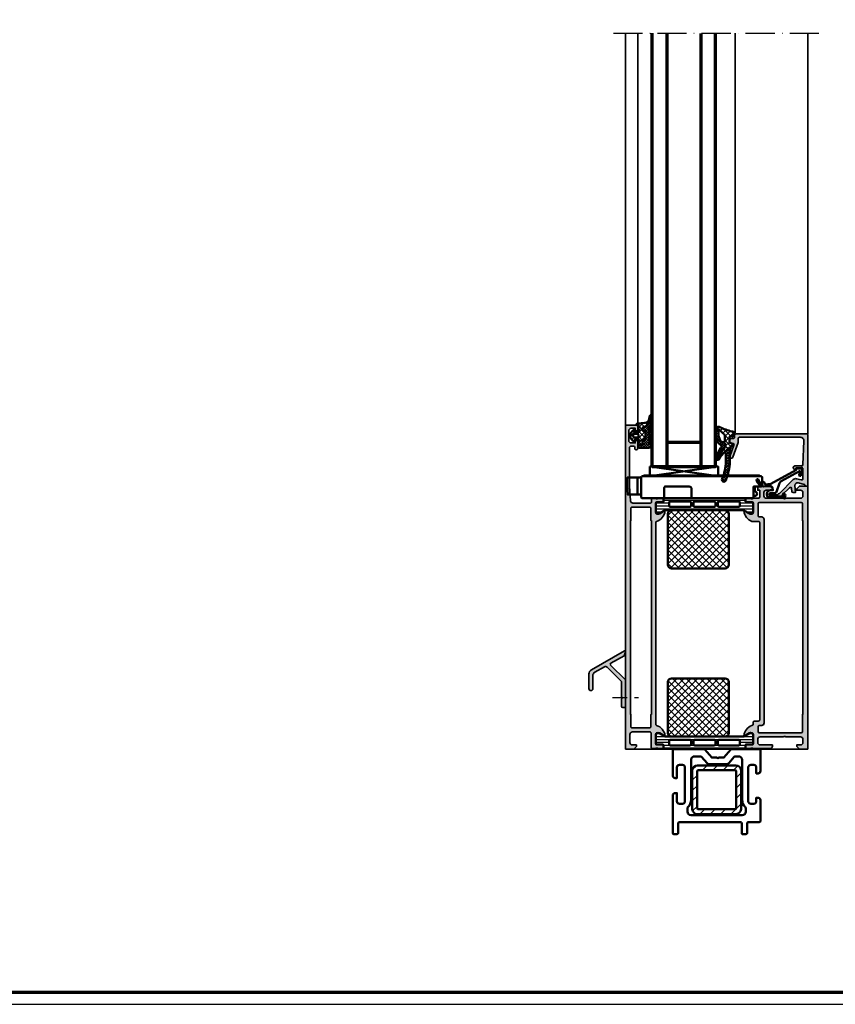
# Model space of a CAD drawing. Units: millimetres. Extents: x 2160 to 23610, y -400 to 3711.
# Drawn here: x 10028 to 10363, y 1659 to 2063 of the extents above; entities that cross this region are included whole.
import ezdxf

# ---------------------------------------------------------------- set-up
doc = ezdxf.new("R2010")
doc.units = ezdxf.units.MM
doc.linetypes.add('ACAD_ISO10W100', pattern=[18, 12, -3, 0, -3])
doc.linetypes.add('AUSGEZOGEN', pattern=[0])
doc.layers.add('nicht drucken', color=6, linetype='Continuous', plot=False)
doc.layers.add('RAHMEN', color=7, linetype='AUSGEZOGEN')
for name, color, linetype, lineweight in [('Rahmen (ISO)', 7, 'Continuous', 70), ('S03_AL_Kontur', 255, 'Continuous', 35), ('S04_AL_Schraffur', 253, 'Continuous', 25), ('S05_EPDM_Contorno', 43, 'Continuous', 50), ('S05_EPDM_Kontur', 43, 'Continuous', 50), ('S06_EPDM_Schraffur', 43, 'Continuous', 25), ('S06_EPDM_Tratteggio', 43, 'Continuous', 25), ('S07_Isolation_Kontur', 91, 'Continuous', 50), ('S08_Isolation_Schraffur', 91, 'Continuous', 25), ('S09_KS_Kontur', 254, 'Continuous', 50), ('S11_Stahl_Kontur', 62, 'Continuous', 50), ('S12_Stahl_Schraffur', 181, 'Continuous', 25), ('S13_Zubehör_Kontur', 32, 'Continuous', 50), ('S15_Glas_Kontur', 4, 'Continuous', 70), ('S15_Vetro_Contorno', 4, 'Continuous', 70), ('S18_Mittellinie', 10, 'ACAD_ISO10W100', 25)]:
    doc.layers.add(name, color=color, linetype=linetype, lineweight=lineweight)

# ---------------------------------------------------------------- blocks, each defined once
blk = doc.blocks.new('Rahmen A0')
at = {"layer": 'nicht drucken'}
blk.add_line((-1189, 0), (0, 0), dxfattribs=at)
blk.add_lwpolyline([(-1189, 0), (0, 0), (0, 841), (-1189, 841)], close=True, dxfattribs=at)
at = {"layer": 'Rahmen (ISO)'}
blk.add_lwpolyline([(-1184, 5), (-5, 5), (-5, 836), (-1184, 836)], close=True, dxfattribs=at)
blk = doc.blocks.new('203102_s')
at = {"layer": 'S13_Zubehör_Kontur'}
blk.add_lwpolyline([(2.57, -0.68), (8.22, 9.65), (9.02, 9.65), (9.17, 11.88, 0.540454), (8.56, 12.37), (6.11, 11.69, 1), (6.27, 11.01), (7.61, 11.38, -0.657806), (7.84, 11.09), (3.69, 3.58, -0.181164), (2.89, 2.9), (-0.61, 1.63, 0.315604), (-1.27, 0.69), (-1.27, -0.83, -1), (-2.17, -0.83), (-2.17, 0.22, 0.236064), (-2.37, 0.62, -0.236068), (-2.57, 1.02), (-2.57, 4.63, -0.668197), (-2.06, 4.84), (-1.63, 4.41, 0.999731), (-1.35, 4.69), (-1.83, 5.18, 0.605945), (-2.97, 4.71), (-2.97, -1.28, 0.414217), (-1.97, -2.28), (-1.37, -2.28, 0.383864), (-0.02, -0.79), (-0.02, 0.22), (0.92, 0.06, -0.384772), (1.75, -1), (1.56, -3.51, 0.381914), (4.16, -6.47, 0.900403), (4.3, -5.69, -0.215314), (2.81, -4.82, 0.925294), (2.4, -3.07)], format="xyb", close=True, dxfattribs=at)
blk = doc.blocks.new('184700_s')
at = {"layer": 'S04_AL_Schraffur'}
h = blk.add_hatch(color=256, dxfattribs=at)
edge = h.paths.add_edge_path()
edge.add_line((-15, 13.83), (-15, 7.8))
edge.add_arc((-14.2, 7.8), 0.8, 180.0003, 360.0003)
edge.add_line((-13.4, 7.8), (-13.4, 13.19))
edge.add_arc((-11.9, 13.19), 1.5, 119.5086, 180.033, ccw=False)
edge.add_line((-12.64, 14.5), (-8.68, 16.74))
edge.add_arc((-8.19, 15.87), 0.998, 44.9712, 119.6525, ccw=False)
edge.add_line((-7.48, 16.58), (-1.6, 10.7))
edge.add_line((-1.6, 10.7), (-1.6, 4.5))
edge.add_arc((-2.12, 4), 0.725, -43.6029, 43.6029, ccw=False)
edge.add_line((-1.6, 3.5), (-1.6, 0.5))
edge.add_arc((-1.1, 0.5), 0.5, 180.003, 269.9979)
edge.add_line((-1.1, 0), (-0.5, 0))
edge.add_arc((-0.5, 0.5), 0.5, 269.9997, 360.0003)
edge.add_line((0, 0.5), (0, 11.36))
edge.add_line((0, 11.36), (-6.11, 17.47))
edge.add_arc((-5.76, 17.83), 0.5, 119.4351, 225.0992, ccw=False)
edge.add_line((-6, 18.26), (-0.6, 21.32))
edge.add_arc((-0.85, 21.76), 0.5, 299.5348, 344.985)
edge.add_line((-0.36, 21.63), (-0.03, 22.85))
edge.add_arc((-0.3, 22.99), 0.3, 332.3072, 470.7695)
edge.add_line((-0.41, 23.27), (-13.99, 15.57))
edge.add_arc((-13, 13.83), 2, 119.5559, 179.9789)
at = {"layer": 'S03_AL_Kontur'}
blk.add_lwpolyline([(-15, 13.83), (-15, 7.8, 1), (-13.4, 7.8), (-13.4, 13.19, -0.270403), (-12.64, 14.5), (-8.68, 16.74, -0.337904), (-7.48, 16.58), (-1.6, 10.7), (-1.6, 4.5, -0.400001), (-1.6, 3.5), (-1.6, 0.5, 0.414187), (-1.1, 0), (-0.5, 0, 0.414216), (0, 0.5), (0, 11.36), (-6.11, 17.47, -0.496753), (-6, 18.26), (-0.6, 21.32, 0.200955), (-0.36, 21.63), (-0.03, 22.85, 0.690255), (-0.41, 23.27), (-13.99, 15.57, 0.269928)], format="xyb", close=True, dxfattribs=at)
blk = doc.blocks.new('201020_s')
at = {"layer": 'S12_Stahl_Schraffur'}
h = blk.add_hatch(dxfattribs=at)
h.set_pattern_fill('LINIE', color=256, scale=3, angle=45, style=0)
h.set_pattern_definition([(45, (0, 0), (-2.1213, 2.1213), [])])
edge = h.paths.add_edge_path(flags=16)
edge.add_arc((-7.5, 7.5), 0.499, 89.8343, 180.0512)
edge.add_line((-8, 7.5), (-8, -7.5))
edge.add_arc((-7.5, -7.5), 0.498, 179.7754, 270.2246)
edge.add_line((-7.5, -8), (7.5, -8))
edge.add_arc((7.5, -7.5), 0.498, 269.7755, 360.2244)
edge.add_line((8, -7.5), (8, 7.5))
edge.add_arc((7.5, 7.5), 0.499, 359.8346, 450.0507)
edge.add_line((7.5, 8), (-7.5, 8))
edge = h.paths.add_edge_path()
edge.add_arc((-7.99, 7.99), 2.01, 90.3256, 179.6744)
edge.add_line((-10, 8), (-10, -8))
edge.add_arc((-8, -8), 2, 180.0992, 269.9294)
edge.add_line((-8, -10), (8, -10))
edge.add_arc((8, -8), 2, 270.1615, 359.8385)
edge.add_line((10, -8), (10, 8))
edge.add_arc((8, 8), 2, 0.1615, 89.8385)
edge.add_line((8, 10), (-8, 10))
at = {"layer": 'S11_Stahl_Kontur'}
for points in [[(-8, 10, 0.410888), (-10, 8), (-10, -8, 0.413346), (-8, -10), (8, -10, 0.412564), (10, -8), (10, 8, 0.412563), (8, 10)], [(-7.5, 8, 0.415323), (-8, 7.5), (-8, -7.5, 0.416512), (-7.5, -8), (7.5, -8, 0.41651), (8, -7.5), (8, 7.5, 0.415319), (7.5, 8)]]:
    blk.add_lwpolyline(points, format="xyb", close=True, dxfattribs=at)
blk = doc.blocks.new('224139_s')
at = {"layer": 'S09_KS_Kontur'}
for points in [[(28.8, 35, 0.414221), (28.3, 34.5), (28.3, 30.5, -0.414206), (27.8, 30), (2.7, 30, -0.41422), (2.2, 30.5), (2.2, 34.5, 0.414204), (1.7, 35), (0.5, 35, 0.414205), (0, 34.5), (0, 19.1, 0.414216), (1, 18.1), (1.7, 18.1), (1.7, 21.5, -0.414216), (2.7, 22.5), (4, 22.5, -0.414221), (5, 21.5), (5, 7.5, -0.414208), (4, 6.5), (2.7, 6.5, -0.41421), (1.7, 7.5), (1.7, 11.9), (1, 11.9, 0.414216), (0, 10.9), (0, 0.5, 0.414206), (0.5, 0), (12.83, 0, 0.221659), (13.21, 0.18), (16, 3.5), (18, 3.5, -0.439999), (19, 3.5), (21, 3.5), (23.79, 0.18, 0.221659), (24.17, 0), (35.5, 0, 0.414205), (36, 0.5), (36, 9, 0.414217), (35, 10), (34.3, 10), (34.3, 7.5, -0.414208), (33.3, 6.5), (32, 6.5, -0.414209), (31, 7.5), (31, 21.5, -0.414217), (32, 22.5), (33.3, 22.5, -0.414217), (34.3, 21.5), (34.3, 20), (35, 20, 0.414207), (36, 21), (36, 29.5, 0.414215), (35.5, 30), (31, 30, -0.414215), (30.5, 30.5), (30.5, 34.5, 0.414205), (30, 35)], [(28.5, 20.97, -0.20721), (29.68, 23.7, 0.20721), (30, 24.43), (30, 25.7, 0.414515), (28.5, 27.2), (7.5, 27.2, 0.414515), (6, 25.7), (6, 24.43, 0.20721), (6.32, 23.7, -0.20721), (7.5, 20.97), (7.5, 4.5, 0.414514), (9, 3), (11.43, 3, 0.22177), (11.81, 3.18), (14.05, 5.84, -0.221772), (14.81, 6.2), (22.19, 6.2, -0.22177), (22.95, 5.84), (25.19, 3.18, 0.22177), (25.57, 3), (27, 3, 0.414515), (28.5, 4.5)]]:
    blk.add_lwpolyline(points, format="xyb", close=True, dxfattribs=at)
blk = doc.blocks.new('398660_s')
at = {"layer": 'S04_AL_Schraffur'}
h = blk.add_hatch(color=256, dxfattribs=at)
h.paths.add_polyline_path([(131.2, 5, 0.414255), (130.7, 4.5), (130.7, 4), (131.7, 4), (131.7, 2.3, -0.414188), (130.7, 1.3), (126.7, 1.3, -0.414232), (125.7, 2.3), (125.7, 4), (126.7, 4), (126.7, 4.5, 0.414156), (126.2, 5), (123.4, 5, 0.41423), (122.9, 4.5), (122.9, 4.3, 0.414229), (123.4, 3.8), (123.9, 3.8, -0.41421), (124.4, 3.3), (124.4, 2.2, -0.414218), (123.9, 1.7), (108, 1.7), (101.94, 2.05, -0.397602), (101, 3.04), (101, 10.2, -0.414214), (101.5, 10.7), (102.5, 10.7, 0.414214), (103, 11.2), (103, 12.4), (102.8, 12.67), (102.8, 13.13), (103, 13.4), (103, 15.28), (102.7, 15.58), (101.72, 15.58), (101.42, 15.28), (101.42, 12.52), (101.3, 12.4), (97, 12.4, -0.414214), (96.5, 12.9), (96.5, 13.6), (97.88, 15.99), (97.75, 16.2, 0.299201), (93.48, 12.75, -0.326134), (93, 12.4), (10.2, 12.4, -0.326134), (9.72, 12.75, 0.299201), (5.45, 16.2), (5.32, 15.99), (6.7, 13.6), (6.7, 12.9, -0.414214), (6.2, 12.4), (1.9, 12.4), (1.78, 12.52), (1.78, 15.28), (1.48, 15.58), (0.5, 15.58), (0.2, 15.28), (0.2, 13.4), (0.4, 13.13), (0.4, 12.67), (0.2, 12.4), (0.2, 11, 0.414214), (0.7, 10.5), (6.5, 10.5, -0.414218), (7, 10), (7, 2.8, -0.414202), (6, 1.8), (2.7, 1.8, -0.414232), (1.7, 2.8), (1.7, 4.5), (1.1, 4.5), (0, 3.4), (0, 0), (132.5, 0, 0.414218), (133, 0.5), (133, 4.5, 0.414218), (132.5, 5)])
h.paths.add_polyline_path([(8.7, 2.7), (8.7, 9.9, -0.414214), (9.2, 10.4), (14.2, 10.4), (14.2, 10.6), (93.8, 10.6), (93.8, 10.4), (98.8, 10.4, -0.414214), (99.3, 9.9), (99.3, 2.7, -0.414214), (98.8, 2.2), (93.8, 2.2), (93.8, 2), (14.2, 2), (14.2, 2.2), (9.2, 2.2, -0.414214)], flags=16)
at = {"layer": 'S03_AL_Kontur'}
for points in [[(130.7, 4.5, -0.414255), (131.2, 5), (132.5, 5, -0.414218), (133, 4.5), (133, 0.5, -0.414218), (132.5, 0), (0, 0), (0, 3.4), (1.1, 4.5), (1.7, 4.5), (1.7, 2.8, 0.414232), (2.7, 1.8), (6, 1.8, 0.414202), (7, 2.8), (7, 10, 0.414218), (6.5, 10.5), (0.7, 10.5, -0.414214), (0.2, 11), (0.2, 12.4, 0.338212), (0.4, 12.67), (0.4, 13.13, 0.338181), (0.2, 13.4), (0.2, 15.28, -0.414214), (0.5, 15.58), (1.48, 15.58, -0.414214), (1.78, 15.28), (1.78, 12.52, 0.414214), (1.9, 12.4), (6.2, 12.4, 0.414214), (6.7, 12.9), (6.7, 13.6), (5.32, 15.99, -0.610538), (5.45, 16.2, -0.299201), (9.72, 12.75, 0.326134), (10.2, 12.4), (93, 12.4, 0.326134), (93.48, 12.75, -0.299201), (97.75, 16.2, -0.610538), (97.88, 15.99), (96.5, 13.6), (96.5, 12.9, 0.414214), (97, 12.4), (101.3, 12.4, 0.414214), (101.42, 12.52), (101.42, 15.28, -0.414214), (101.72, 15.58), (102.7, 15.58, -0.414214), (103, 15.28), (103, 13.4, 0.338181), (102.8, 13.13), (102.8, 12.67, 0.338212), (103, 12.4), (103, 11.2, -0.414214), (102.5, 10.7), (101.5, 10.7, 0.414214), (101, 10.2), (101, 3.04, 0.397602), (101.94, 2.05), (108, 1.7), (123.9, 1.7, 0.414218), (124.4, 2.2), (124.4, 3.3, 0.41421), (123.9, 3.8), (123.4, 3.8, -0.414229), (122.9, 4.3), (122.9, 4.5, -0.41423), (123.4, 5), (126.2, 5, -0.414156), (126.7, 4.5), (126.7, 4), (125.7, 4), (125.7, 2.3, 0.414232), (126.7, 1.3), (130.7, 1.3, 0.414188), (131.7, 2.3), (131.7, 4), (130.7, 4)], [(8.7, 9.9), (8.7, 2.7, 0.414214), (9.2, 2.2), (14.2, 2.2), (14.2, 2), (93.8, 2), (93.8, 2.2), (98.8, 2.2, 0.414214), (99.3, 2.7), (99.3, 9.9, 0.414214), (98.8, 10.4), (93.8, 10.4), (93.8, 10.6), (14.2, 10.6), (14.2, 10.4), (9.2, 10.4, 0.414214)]]:
    blk.add_lwpolyline(points, format="xyb", close=True, dxfattribs=at)
blk = doc.blocks.new('298811_s')
at = {"layer": 'S08_Isolation_Schraffur'}
h = blk.add_hatch(dxfattribs=at)
h.set_pattern_fill('NETZ', color=256, scale=2, angle=45, style=0)
h.set_pattern_definition([(45, (0, 0), (-1.41421, 1.41421), []), (135, (0, 0), (-1.41421, -1.41421), [])])
edge = h.paths.add_edge_path()
edge.add_line((11, 0), (-11, 0))
edge.add_arc((-11, -1.5), 1.5, 90, 180)
edge.add_line((-12.5, -1.5), (-12.5, -22.4))
edge.add_arc((-11, -22.4), 1.5, 180.0001, 269.9999)
edge.add_line((-11, -23.9), (11, -23.9))
edge.add_arc((11, -22.4), 1.5, 270.0001, 359.9999)
edge.add_line((12.5, -22.4), (12.5, -1.5))
edge.add_arc((11, -1.5), 1.5, 0.0001, 89.9999)
at = {"layer": 'S07_Isolation_Kontur'}
blk.add_lwpolyline([(11, 0), (-11, 0, 0.414213), (-12.5, -1.5), (-12.5, -22.4, 0.414213), (-11, -23.9), (11, -23.9, 0.414212), (12.5, -22.4), (12.5, -1.5, 0.414213)], format="xyb", close=True, dxfattribs=at)
blk = doc.blocks.new('284164_s')
at = {"layer": 'S08_Isolation_Schraffur'}
h = blk.add_hatch(dxfattribs=at)
h.set_pattern_fill('LINIE', color=256, scale=1.2, angle=90, style=0)
h.set_pattern_definition([(90, (0, 0), (-1.2, 7e-17), [])])
edge = h.paths.add_edge_path()
edge.add_arc((1.32, 37.09), 0.3, 270, 360)
edge.add_line((1.62, 37.09), (1.62, 39.49))
edge.add_arc((2.12, 39.49), 0.5, 89.9997, 180.0003, ccw=False)
edge.add_line((2.12, 39.99), (5.6, 39.99))
edge.add_arc((5.46, 39), 1, -32.727, 81.8184, ccw=False)
edge.add_line((6.3, 38.46), (4.98, 36.18))
edge.add_arc((5.41, 35.93), 0.5, 150, 179.9999)
edge.add_line((4.91, 35.93), (4.91, 4.07))
edge.add_arc((5.41, 4.07), 0.5, 180.0001, 210)
edge.add_line((4.97, 3.82), (6.29, 1.54))
edge.add_arc((5.45, 1), 1, -81.8184, 32.727, ccw=False)
edge.add_line((5.59, 0.01), (2.12, 0.01))
edge.add_arc((2.12, 0.51), 0.5, 179.9997, 270.0003, ccw=False)
edge.add_line((1.62, 0.51), (1.62, 2.91))
edge.add_arc((1.32, 2.91), 0.3, 360, 450)
edge.add_line((1.32, 3.21), (0.51, 3.21))
edge.add_arc((0.51, 3.71), 0.5, 180, 270, ccw=False)
edge.add_line((0.01, 3.71), (0.01, 36.29))
edge.add_arc((0.51, 36.29), 0.5, 90, 180, ccw=False)
edge.add_line((0.51, 36.79), (1.32, 36.79))
edge = h.paths.add_edge_path(flags=16)
edge.add_line((1.29, 34), (1.29, 26))
edge.add_arc((1.79, 26), 0.5, 180, 270.0019)
edge.add_line((1.79, 25.5), (3.09, 25.5))
edge.add_arc((3.09, 26), 0.5, 269.9996, 360.0004)
edge.add_line((3.59, 26), (3.59, 34))
edge.add_arc((3.09, 34), 0.5, 360, 450)
edge.add_line((3.09, 34.5), (1.79, 34.5))
edge.add_arc((1.79, 34), 0.5, 90, 180)
edge = h.paths.add_edge_path(flags=16)
edge.add_arc((1.79, 24), 0.5, 90, 180, ccw=False)
edge.add_line((1.79, 24.5), (3.09, 24.5))
edge.add_arc((3.09, 24), 0.5, 0, 90, ccw=False)
edge.add_line((3.59, 24), (3.59, 16))
edge.add_arc((3.09, 16), 0.5, 270, 360, ccw=False)
edge.add_line((3.09, 15.5), (1.79, 15.5))
edge.add_arc((1.79, 16), 0.5, 180, 270, ccw=False)
edge.add_line((1.29, 16), (1.29, 24))
edge = h.paths.add_edge_path(flags=16)
edge.add_arc((1.79, 14), 0.5, 89.9981, 180, ccw=False)
edge.add_line((1.79, 14.5), (3.09, 14.5))
edge.add_arc((3.09, 14), 0.5, -0.0004, 90.0004, ccw=False)
edge.add_line((3.59, 14), (3.59, 6))
edge.add_arc((3.09, 6), 0.5, -90.0004, 0.0004, ccw=False)
edge.add_line((3.09, 5.5), (1.79, 5.5))
edge.add_arc((1.79, 6), 0.5, 180, 270.0019, ccw=False)
edge.add_line((1.29, 6), (1.29, 14))
at = {"layer": 'S07_Isolation_Kontur'}
for points in [[(1.32, 36.79, 0.414214), (1.62, 37.09), (1.62, 39.49, -0.414217), (2.12, 39.99), (5.6, 39.99, -0.546041), (6.3, 38.46), (4.98, 36.18, 0.131652), (4.91, 35.93), (4.91, 4.07, 0.131652), (4.97, 3.82), (6.29, 1.54, -0.546041), (5.59, 0.01), (2.12, 0.01, -0.414217), (1.62, 0.51), (1.62, 2.91, 0.414214), (1.32, 3.21), (0.51, 3.21, -0.414213), (0.01, 3.71), (0.01, 36.29, -0.414214), (0.51, 36.79)], [(1.29, 34), (1.29, 26, 0.414223), (1.79, 25.5), (3.09, 25.5, 0.414218), (3.59, 26), (3.59, 34, 0.414214), (3.09, 34.5), (1.79, 34.5, 0.414214)], [(1.29, 24, -0.414214), (1.79, 24.5), (3.09, 24.5, -0.414214), (3.59, 24), (3.59, 16, -0.414214), (3.09, 15.5), (1.79, 15.5, -0.414214), (1.29, 16)], [(1.29, 14, -0.414223), (1.79, 14.5), (3.09, 14.5, -0.414218), (3.59, 14), (3.59, 6, -0.414218), (3.09, 5.5), (1.79, 5.5, -0.414223), (1.29, 6)]]:
    blk.add_lwpolyline(points, format="xyb", close=True, dxfattribs=at)
blk = doc.blocks.new('284170_s')
blk.add_blockref('284164_s', (0, 0))
at = {"rotation": 90}
blk.add_blockref('298811_s', (4.91, 17.49), dxfattribs=at)
blk = doc.blocks.new('398650_s')
at = {"layer": 'S04_AL_Schraffur'}
h = blk.add_hatch(color=256, dxfattribs=at)
h.paths.add_polyline_path([(0.4, -22.67), (0.4, -23.13), (0.2, -23.4), (0.2, -25.28), (0.5, -25.58), (1.48, -25.58), (1.78, -25.28), (1.78, -22.52), (1.9, -22.4), (6.2, -22.4, -0.414227), (6.7, -22.9), (6.7, -23.6), (5.31, -26), (5.47, -26.19, 0.299531), (9.7, -22.9, -0.414216), (10.2, -22.4), (11, -22.4, 0.414214), (11.5, -21.9), (11.5, -20.2, -0.414214), (12, -19.7), (93, -19.7, -0.414214), (93.5, -20.2), (93.5, -22.9, 0.301019), (97.77, -26.2), (97.89, -26), (96.5, -23.6), (96.5, -22.9, -0.414227), (97, -22.4), (101.3, -22.4), (101.42, -22.52), (101.42, -25.28), (101.72, -25.58), (102.7, -25.58), (103, -25.28), (103, -23.4), (102.8, -23.13), (102.8, -22.67), (103, -22.4), (103, -20.2, -0.414214), (103.5, -19.7), (106.3, -19.7), (106.3, -20.5), (107.3, -20.5, 0.414245), (107.8, -20), (107.8, -15.5, 0.414162), (106.8, -14.5), (106.3, -14.5), (106.3, -17, -0.414162), (105.3, -18), (104, -18, -0.414179), (103, -17), (103, -10, -0.400089), (103, -9), (103, -3, -0.414184), (104, -2), (105.3, -2, -0.414161), (106.3, -3), (106.3, -4.5), (106.9, -4.5), (108, -3.4), (108, 0), (0, 0), (0, -3.4), (1.1, -4.5), (1.7, -4.5), (1.7, -3, -0.414191), (2.7, -2), (4, -2, -0.414187), (5, -3), (5, -9, -0.399933), (5, -10), (5, -19.5, -0.414198), (4, -20.5), (2.7, -20.5, -0.414202), (1.7, -19.5), (1.7, -14.5), (1.2, -14.5, 0.414193), (0.2, -15.5), (0.2, -22.4)])
h.paths.add_polyline_path([(9.7, -18.9), (9.7, -19.9, -0.414214), (9.2, -20.4), (7.2, -20.4, -0.414208), (6.7, -19.9), (6.7, -2.7, -0.414204), (7.2, -2.2), (14.2, -2.2), (14.2, -2), (93.8, -2), (93.8, -2.2), (100.8, -2.2, -0.414204), (101.3, -2.7), (101.3, -19.9, -0.414208), (100.8, -20.4), (95.8, -20.4, -0.414214), (95.3, -19.9), (95.3, -18.9, 0.414214), (94.3, -17.9), (10.7, -17.9, 0.414214)], flags=16)
at = {"layer": 'S03_AL_Kontur'}
for points in [[(0.2, -22.4, -0.338212), (0.4, -22.67), (0.4, -23.13, -0.338181), (0.2, -23.4), (0.2, -25.28, 0.414214), (0.5, -25.58), (1.48, -25.58, 0.414214), (1.78, -25.28), (1.78, -22.52, -0.411889), (1.9, -22.4), (6.2, -22.4, -0.414227), (6.7, -22.9), (6.7, -23.6), (5.31, -26, 0.636999), (5.47, -26.19, 0.299531), (9.7, -22.9, -0.414216), (10.2, -22.4), (11, -22.4, 0.414214), (11.5, -21.9), (11.5, -20.2, -0.414214), (12, -19.7), (93, -19.7, -0.414214), (93.5, -20.2), (93.5, -22.9, 0.301019), (97.77, -26.2, 0.524288), (97.89, -26), (96.5, -23.6), (96.5, -22.9, -0.414227), (97, -22.4), (101.3, -22.4, -0.411889), (101.42, -22.52), (101.42, -25.28, 0.414214), (101.72, -25.58), (102.7, -25.58, 0.414214), (103, -25.28), (103, -23.4, -0.338181), (102.8, -23.13), (102.8, -22.67, -0.338212), (103, -22.4), (103, -20.2, -0.414214), (103.5, -19.7), (106.3, -19.7), (106.3, -20.5), (107.3, -20.5, 0.414245), (107.8, -20), (107.8, -15.5, 0.414162), (106.8, -14.5), (106.3, -14.5), (106.3, -17, -0.414162), (105.3, -18), (104, -18, -0.414179), (103, -17), (103, -10, -0.400089), (103, -9), (103, -3, -0.414184), (104, -2), (105.3, -2, -0.414161), (106.3, -3), (106.3, -4.5), (106.9, -4.5), (108, -3.4), (108, 0), (0, 0), (0, -3.4), (1.1, -4.5), (1.7, -4.5), (1.7, -3, -0.414191), (2.7, -2), (4, -2, -0.414187), (5, -3), (5, -9, -0.399933), (5, -10), (5, -19.5, -0.414198), (4, -20.5), (2.7, -20.5, -0.414202), (1.7, -19.5), (1.7, -14.5), (1.2, -14.5, 0.414193), (0.2, -15.5)], [(9.7, -19.9), (9.7, -18.9, -0.414214), (10.7, -17.9), (94.3, -17.9, -0.414214), (95.3, -18.9), (95.3, -19.9, 0.414214), (95.8, -20.4), (100.8, -20.4, 0.414208), (101.3, -19.9), (101.3, -2.7, 0.414204), (100.8, -2.2), (93.8, -2.2), (93.8, -2), (14.2, -2), (14.2, -2.2), (7.2, -2.2, 0.414204), (6.7, -2.7), (6.7, -19.9, 0.414208), (7.2, -20.4), (9.2, -20.4, 0.414214)]]:
    blk.add_lwpolyline(points, format="xyb", close=True, dxfattribs=at)
blk = doc.blocks.new('382750_s_kv')
for name, p in [('398650_s', (0, 74.8)), ('284170_s', (0.2, 12.4)), ('398660_s', (0, 0))]:
    blk.add_blockref(name, p)
at = {"xscale": -1}
blk.add_blockref('284170_s', (103, 12.4), dxfattribs=at)
blk = doc.blocks.new('288020_s')
at = {"layer": 'S13_Zubehör_Kontur', "linetype": 'Continuous'}
for points in [[(-47.2, -1.8), (-52.7, -1.8), (-52.9, 1.7), (-52.9, 5.2), (-47.2, 5.2)], [(-48.72, -1.8), (-48.72, 5.2)], [(1.5, 5.7), (1.44, 6), (-46.14, 6), (-46.2, 5.7)], [(-17.35, 6), (-17.35, 5.7)]]:
    blk.add_lwpolyline(points, dxfattribs=at)
blk.add_lwpolyline([(-38.2, -3.3, 0.414214), (-37.7, -2.8), (-37.7, 1, -0.414214), (-37.2, 1.5), (-27.5, 1.5, -0.414214), (-26.5, 0.5), (-26.5, -2.8, 0.414214), (-26, -3.3), (-1.5, -3.3, 0.414214), (-1, -2.8), (-1, 1.5), (2, 1.5, 0.414214), (2.5, 2), (2.5, 5.2, 0.414214), (2, 5.7), (-46.7, 5.7, 0.414214), (-47.2, 5.2), (-47.2, -2.8, 0.414214), (-46.7, -3.3)], format="xyb", close=True, dxfattribs=at)
blk.add_lwpolyline([(-0.5, 1.5), (-0.5, -0.3), (0.18, -0.98, -0.414214), (0.18, -2.04), (0, -2.22, -0.414214), (-0.7, -2.22), (-1, -1.92)], format="xyb", dxfattribs=at)
blk = doc.blocks.new('184070_s')
at = {"layer": 'S04_AL_Schraffur'}
blk.add_hatch(color=256, dxfattribs=at).paths.add_polyline_path([(2.97, -2), (6.5, -2, -0.414216), (7, -2.5), (7, -4.9), (6.4, -4.9), (6.77, -5.53, 0.740527), (8.3, -5.31), (8.3, -2.48, -0.401735), (8.78, -1.98), (18.44, -1.57, -0.426752), (20, -3.06), (20, -28, -0.414205), (19.5, -28.5), (17.99, -28.5, 0.087534), (17.82, -28.53), (11.83, -30.71, 0.31525), (11.5, -31.18), (11.5, -31.5, 0.52063), (12.17, -31.97), (16.83, -30.27, -0.519988), (17.5, -30.74), (17.5, -31.5, 0.414204), (18, -32), (19, -32, 0.414208), (19.5, -31.5), (19.5, -30.5, -0.414216), (20, -30), (21, -30, 0.414203), (21.5, -29.5), (21.5, -0.5, 0.414211), (21, 0), (0, 0), (0, -1), (0.12, -1, -0.339396), (0.6, -1.37), (1.31, -3.99, -0.520568), (0.25, -5.24), (-2.59, -4.99, 0.440289), (-2.7, -5.09), (-2.7, -6.03, 0.388879), (-2.24, -6.53), (-0.99, -6.63, -0.637079), (-0.68, -7.48), (-3.67, -10.47, -0.49304), (-3.98, -10.43), (-4.33, -10.04, 0.686356), (-4.5, -10.11), (-4.5, -13.4, 0.26927), (-4.34, -13.68, -0.264427), (-4.1, -14.11), (-4.1, -15.23, 1.064062), (-3.6, -15.23), (-3.6, -13.07, -0.198912), (-3.01, -11.65), (2.62, -6.02, 0.267952), (3.01, -4.57), (2.49, -2.63, -0.493126)])
at = {"layer": 'S03_AL_Kontur'}
blk.add_lwpolyline([(6.5, -2), (2.97, -2, 0.493126), (2.49, -2.63), (3.01, -4.57, -0.267952), (2.62, -6.02), (-3.01, -11.65, 0.198912), (-3.6, -13.07), (-3.6, -15.23, -1.064062), (-4.1, -15.23), (-4.1, -14.11, 0.264427), (-4.34, -13.68, -0.26927), (-4.5, -13.4), (-4.5, -10.11, -0.686356), (-4.33, -10.04), (-3.98, -10.43, 0.49304), (-3.67, -10.47), (-0.68, -7.48, 0.637079), (-0.99, -6.63), (-2.24, -6.53, -0.388879), (-2.7, -6.03), (-2.7, -5.09, -0.440289), (-2.59, -4.99), (0.25, -5.24, 0.520568), (1.31, -3.99), (0.6, -1.37, 0.339396), (0.12, -1), (0, -1), (0, 0), (21, 0, -0.414211), (21.5, -0.5), (21.5, -29.5, -0.414203), (21, -30), (20, -30, 0.414216), (19.5, -30.5), (19.5, -31.5, -0.414208), (19, -32), (18, -32, -0.414204), (17.5, -31.5), (17.5, -30.74, 0.519988), (16.83, -30.27), (12.17, -31.97, -0.52063), (11.5, -31.5), (11.5, -31.18, -0.31525), (11.83, -30.71), (17.82, -28.53, -0.087534), (17.99, -28.5), (19.5, -28.5, 0.414205), (20, -28), (20, -3.06, 0.426752), (18.44, -1.57), (8.78, -1.98, 0.401735), (8.3, -2.48), (8.3, -5.31, -0.740527), (6.77, -5.53), (6.4, -4.9), (7, -4.9), (7, -2.5, 0.414216)], format="xyb", close=True, dxfattribs=at)
blk = doc.blocks.new('glas')
at = {"layer": 'S15_Glas_Kontur'}
for p, q in [((0, 0), (0, 26)), ((0, 26), (30, 26)), ((0, 0), (30, 0))]:
    blk.add_line(p, q, dxfattribs=at)
blk = doc.blocks.new('284321_s')
at = {"layer": 'S06_EPDM_Schraffur'}
h = blk.add_hatch(dxfattribs=at)
h.set_pattern_fill('NETZ', color=256, scale=1.5, angle=45, style=0)
h.set_pattern_definition([(45, (-3.6, -1.3), (-1.06066, 1.06066), []), (135, (-3.6, -1.3), (-1.06066, -1.06066), [])])
h.paths.add_polyline_path([(4.91, -6.35, -0.084627), (6.04, -6.58), (6.31, -6.72, 0.643292), (6.14, -6.01), (4.88, -5.76, -0.334543), (3.27, -3.97), (2.99, -0.83, 0.363892), (2.6, -0.5), (2.6, -1.3), (0.6, -1.3, -1), (-0.4, -1.3), (-0.4, 0, -0.414214), (-0.1, 0.3), (0, 0.3, 0.668051), (0.21, 0.81), (-0.83, 1.85, 0.199004), (-1.18, 2), (-2.82, 2, 0.199038), (-3.17, 1.85), (-4.21, 0.81, 0.765606), (-3.95, 0.3, -0.463451), (-3.6, 0), (-3.6, -1.3, -1), (-4.6, -1.3), (-5.98, -1.3), (-5.98, -2.5, 0.414214), (-5.48, -3), (-4.37, -3, -0.267949), (-3.94, -3.25), (-3.53, -3.95, 0.267949), (-3.1, -4.2), (-0.86, -4.2, 0.267949), (-0.43, -3.95), (-0.02, -3.25, -0.267949), (0.41, -3), (1.06, -3, -0.351176), (1.55, -3.39, 0.324899)])
h.paths.add_polyline_path([(-1.7, -1.3), (-2.3, -1.3, -0.414214), (-2.8, -0.8), (-2.8, 0.3, -0.414214), (-2.3, 0.8), (-1.7, 0.8, -0.414214), (-1.2, 0.3), (-1.2, -0.8, -0.414214)], flags=16)
h = blk.add_hatch(dxfattribs=at)
h.set_pattern_fill('NETZ', color=256, scale=0.75, angle=45, style=0)
h.set_pattern_definition([(45, (0, 0), (-0.53033, 0.53033), []), (135, (0, 0), (-0.53033, -0.53033), [])])
h.paths.add_polyline_path([(-0.43, -3.95, -0.267949), (-0.86, -4.2), (-3.1, -4.2, -0.267949), (-3.53, -3.95), (-3.94, -3.25, 0.267949), (-4.37, -3), (-5.48, -3, -0.414214), (-5.98, -2.5), (-5.98, -1.3), (-6.7, -1.3, 0.414193), (-7, -1.6), (-7, -5.6), (-6.32, -6.64, 0.628905), (-5.61, -6.5), (-5.39, -5.9, -0.693412), (-4.64, -5.82), (-4.36, -6.58, 0.693412), (-3.61, -6.5), (-3.39, -5.9, -0.693412), (-2.64, -5.82), (-2.36, -6.58, 0.693412), (-1.61, -6.5), (-1.39, -5.9, -0.693412), (-0.64, -5.82), (-0.36, -6.58, 0.894428), (0.44, -6.18, -0.88664), (1.1, -5.74, 0.220231), (3.39, -6.8), (6.06, -6.8, 0.16728), (6.31, -6.72), (6.04, -6.58, 0.067527), (5.14, -6.37, -0.342203), (1.55, -3.38, 0.348876), (1.06, -3), (0.41, -3, 0.267949), (-0.02, -3.25)])
at = {"layer": 'S05_EPDM_Kontur'}
for points in [[(3, -0.9, 0.41421), (2.6, -0.5), (2.6, -1.3), (0.6, -1.3, -1), (-0.4, -1.3), (-0.4, 0, -0.414214), (-0.1, 0.3), (0, 0.3, 0.667911), (0.21, 0.81), (-0.83, 1.85, 0.199004), (-1.18, 2), (-2.82, 2, 0.199038), (-3.17, 1.85), (-4.21, 0.81, 0.667817), (-4, 0.3), (-3.9, 0.3, -0.414214), (-3.6, 0), (-3.6, -1.3, -1), (-4.6, -1.3), (-5.98, -1.3), (-5.98, -2.5, 0.414214), (-5.48, -3), (-4.37, -3, -0.267949), (-3.94, -3.25), (-3.53, -3.95, 0.267949), (-3.1, -4.2), (-0.86, -4.2, 0.267949), (-0.43, -3.95), (-0.02, -3.25, -0.267949), (0.41, -3), (1.06, -3, -0.353497), (1.55, -3.39, 0.3416), (5.14, -6.37, -0.067527), (6.04, -6.58), (6.31, -6.72, 0.643242), (6.14, -6.01), (4.88, -5.76, -0.334543), (3.27, -3.97)], [(-1.2, -0.8, -0.414225), (-1.7, -1.3), (-2.3, -1.3, -0.414225), (-2.8, -0.8), (-2.8, 0.3, -0.414235), (-2.3, 0.8), (-1.7, 0.8, -0.414235), (-1.2, 0.3)]]:
    blk.add_lwpolyline(points, format="xyb", close=True, dxfattribs=at)
for points in [[(6.31, -6.72, -0.167643), (6.06, -6.8), (3.39, -6.8, -0.220237), (1.1, -5.74, 0.698124), (0.4, -6), (0.4, -6.4, -0.87698), (-0.39, -6.5), (-0.61, -5.9, 0.767324), (-1.39, -5.9), (-1.61, -6.5, -0.767333), (-2.39, -6.5), (-2.61, -5.9, 0.767325), (-3.39, -5.9), (-3.61, -6.5, -0.767333), (-4.39, -6.5), (-4.61, -5.9, 0.767324), (-5.39, -5.9), (-5.61, -6.5, -0.668184), (-6.35, -6.6), (-7, -5.6), (-7, -1.6, -0.414214), (-6.7, -1.3), (-5.98, -1.3)], [(-5.98, -1.3), (-5.98, -2.5, 0.414214), (-5.48, -3), (-4.37, -3, -0.267949), (-3.94, -3.25), (-3.53, -3.95, 0.267949), (-3.1, -4.2), (-0.86, -4.2, 0.267949), (-0.43, -3.95), (-0.02, -3.25, -0.267949), (0.41, -3), (1.06, -3, -0.353497), (1.55, -3.39, 0.3416), (5.14, -6.37, -0.067527), (6.04, -6.58), (6.31, -6.72)]]:
    blk.add_lwpolyline(points, format="xyb", dxfattribs=at)
blk = doc.blocks.new('284835_s_6')
at = {"layer": 'S06_EPDM_Tratteggio'}
h = blk.add_hatch(dxfattribs=at)
h.set_pattern_fill('NETZ', color=256, scale=0.75, angle=45)
h.set_pattern_definition([(45, (0, 0), (-0.53033, 0.53033), []), (135, (0, 0), (-0.53033, -0.53033), [])])
h.paths.add_polyline_path([(-5.32, -0.95, -0.218903), (-7.6, -2), (-11.98, -2, 0.093747), (-19.76, -3.67, 1), (-19.1, -5.13, -0.092614), (-11.98, -3.6), (-8.76, -3.6, -0.687166), (-8.43, -4.47, 0.057279)])
h = blk.add_hatch(dxfattribs=at)
h.set_pattern_fill('NETZ', color=256, scale=1.5, angle=45)
h.set_pattern_definition([(45, (-23.1815, -2.6104), (-1.06066, 1.06066), []), (135, (-23.1815, -2.6104), (-1.06066, -1.06066), [])])
h.paths.add_polyline_path([(0.42, -1.17, 0.00361), (0.29, -0.54, 0.407134), (-0.06, -0.31), (-1.46, -0.58, 0.394989), (-1.7, -0.91), (-1.59, -1.81, -0.45159), (-1.89, -2.15), (-3.94, -2.15, -0.315299), (-4.22, -1.95), (-4.64, -0.8, 0.571065), (-5.15, -0.7, -0.101421), (-11.05, -6.48, 0.250282), (-11.3, -7.13, 0.080352), (-5.8, -3.76, -0.101604), (-5.57, -3.7), (-4.92, -3.7, -0.291473), (-4.47, -3.99), (-3.93, -4.93, -0.548619), (-3.38, -4.07), (-1.21, -4.07, -0.244665), (-0.71, -4.33, 0.087461), (0.71, -5.75, -0.245269), (1.14, -6.57), (1.14, -6.62), (1.13, -7.8, 0.568118), (2.18, -6.02, -0.059301)])
h = blk.add_hatch(dxfattribs=at)
h.set_pattern_fill('NETZ', color=256, scale=0.75, angle=45)
h.set_pattern_definition([(45, (-15.3551, 0.8893), (-0.53033, 0.53033), []), (135, (-15.3551, 0.8893), (-0.53033, -0.53033), [])])
h.paths.add_polyline_path([(-4.47, -3.99, 0.291473), (-4.92, -3.7), (-5.57, -3.7, 0.101604), (-5.8, -3.76, -0.080352), (-11.3, -7.13, 0.512191), (-10.24, -7.72), (-6.54, -5.97, 0.175019), (-6.16, -5.59, -0.549461), (-5.32, -5.48), (-4.28, -6.73, 0.148727), (-3.69, -7.11), (-1.5, -7.75, 0.071176), (-1.17, -7.8), (1.13, -7.8, 0.00121), (1.13, -7.8), (1.14, -6.62), (-1.03, -6.62, -0.074241), (-1.32, -6.57), (-2.9, -6.11, -0.148727), (-3.38, -5.79), (-3.93, -4.93)])
at = {"layer": 'S05_EPDM_Contorno'}
for p, q in [((-11.98, -2), (-7.6, -2)), ((-8.76, -3.6), (-11.98, -3.6)), ((-2.9, -6.11), (-1.32, -6.57)), ((-1.05, -6.62), (1.14, -6.62)), ((1.14, -6.62), (1.13, -7.8))]:
    blk.add_line(p, q, dxfattribs=at)
blk.add_lwpolyline([(-5.15, -0.7, -0.101421), (-11.05, -6.48, 0.874588), (-10.24, -7.72), (-6.54, -5.97, 0.175019), (-6.16, -5.59, -0.549461), (-5.32, -5.48), (-4.28, -6.73, 0.148727), (-3.69, -7.11), (-1.5, -7.75, 0.071176), (-1.17, -7.8), (1.12, -7.8, 0.571138), (2.18, -6.02, -0.059301), (0.42, -1.17, 0.00361), (0.29, -0.54, 0.407134), (-0.06, -0.31), (-1.46, -0.58, 0.394989), (-1.7, -0.91), (-1.59, -1.81, -0.45159), (-1.89, -2.15), (-3.94, -2.15, -0.315299), (-4.22, -1.95), (-4.64, -0.8, 0.571065)], format="xyb", close=True, dxfattribs=at)
for points in [[(1.14, -6.62), (-1.05, -6.62, -0.070638), (-1.32, -6.57), (-2.9, -6.11, -0.148727), (-3.38, -5.79), (-3.93, -4.93), (-4.47, -3.99, 0.291473), (-4.92, -3.7), (-5.57, -3.7, 0.101604), (-5.8, -3.76, -0.080352), (-11.3, -7.13)], [(-3.93, -4.93, -0.548619), (-3.38, -4.07), (-1.21, -4.07, -0.244665), (-0.71, -4.33, 0.087461), (0.71, -5.75, -0.245269), (1.14, -6.57), (1.14, -6.62)]]:
    blk.add_lwpolyline(points, format="xyb", dxfattribs=at)
for centre, radius, start, end in [((-19.43, -4.4), 0.8, 114.2132, 294.2132), ((-11.46, -23.4), 21.41, 91.3953, 112.8179), ((-11.45, -23.43), 19.84, 91.524, 112.6892), ((-8.76, -4.1), 0.5, 312.0179, 90), ((-7.6, 1), 3, 270, 319.3897), ((-1.04, -5.62), 1, 253.427, 269.5893), ((1.13, -6.6), 1.2, 269.8774, 270.3999)]:
    blk.add_arc(centre, radius, start, end, dxfattribs=at)
blk = doc.blocks.new('*U10655')
at = {"layer": 'S15_Vetro_Contorno'}
for p, q in [((0, 26), (178, 26)), ((0, 0), (0, 26)), ((0, 20), (177.88, 20)), ((10, 6), (10, 20)), ((178, 5.99), (0, 5.99)), ((0, 0), (178, 0))]:
    blk.add_line(p, q, dxfattribs=at)

msp = doc.modelspace()

# ---------------------------------------------------------------- linework, layer by layer
at = {"layer": 'S03_AL_Kontur'}
for p, q in [((10276.6, 1896.26), (10276.6, 2057.76)), ((10281.6, 1897.39), (10281.6, 2057.76)), ((10321.6, 1893.66), (10321.6, 2057.76)), ((10351.4, 1893.26), (10351.4, 2057.76)), ((10351.4, 1763.76), (10276.6, 1763.76))]:
    msp.add_line(p, q, dxfattribs=at)
at = {"layer": 'S13_Zubehör_Kontur'}
for p, q in [((10286.6, 1879.76), (10314.6, 1875.77)), ((10314.6, 1879.76), (10286.6, 1875.77))]:
    msp.add_line(p, q, dxfattribs=at)
msp.add_lwpolyline([(10286.6, 1879.76), (10314.6, 1879.76), (10314.6, 1875.77), (10286.6, 1875.77)], close=True, dxfattribs=at)
at = {"layer": 'S15_Glas_Kontur'}
msp.add_line((10287.6, 1879.76), (10313.6, 1879.76), dxfattribs=at)
at = {"layer": 'S18_Mittellinie'}
msp.add_line((10271.6, 2057.76), (10356.6, 2057.76), dxfattribs=at)
at = {"layer": 'S18_Mittellinie', "ltscale": 0.5}
msp.add_line((10271.22, 1784.87), (10281.99, 1784.87), dxfattribs=at)

# ---------------------------------------------------------------- block references
at = {"layer": 'RAHMEN'}
msp.add_blockref('Rahmen A0', (10639.21, 1658.93), dxfattribs=at)
at = {"layer": 'S03_AL_Kontur', "xscale": -1, "rotation": 270}
msp.add_blockref('382750_s_kv', (10276.6, 1763.76), dxfattribs=at)
at = {"layer": 'S03_AL_Kontur', "extrusion": (0, 0, -1), "zscale": -1, "rotation": 90}
msp.add_blockref('184070_s', (-10351.4, 1871.76), dxfattribs=at)
at = {"layer": 'S03_AL_Kontur', "yscale": -1}
msp.add_blockref('224139_s', (10296, 1763.76), dxfattribs=at)
at = {"layer": 'S03_AL_Kontur'}
msp.add_blockref('201020_s', (10314.01, 1747.06), dxfattribs=at)
at = {"layer": 'S04_AL_Schraffur'}
msp.add_blockref('184700_s', (10276.6, 1780.76), dxfattribs=at)
at = {"layer": 'S05_EPDM_Kontur', "rotation": 90}
msp.add_blockref('284321_s', (10280.6, 1894.46), dxfattribs=at)
at = {"layer": 'S05_EPDM_Kontur', "xscale": -1, "rotation": 270}
msp.add_blockref('284835_s_6', (10321.4, 1893.76), dxfattribs=at)
at = {"layer": 'S13_Zubehör_Kontur', "extrusion": (0, 0, -1), "zscale": -1, "rotation": 90}
msp.add_blockref('203102_s', (-10336.9, 1870.05), dxfattribs=at)
at = {"layer": 'S13_Zubehör_Kontur'}
msp.add_blockref('288020_s', (10330.2, 1870.06), dxfattribs=at)
at = {"layer": 'S15_Glas_Kontur', "xscale": -1, "rotation": 270}
for name in ['*U10655', 'glas']:
    msp.add_blockref(name, (10287.6, 1879.76), dxfattribs=at)

doc.saveas('drawing.dxf')
